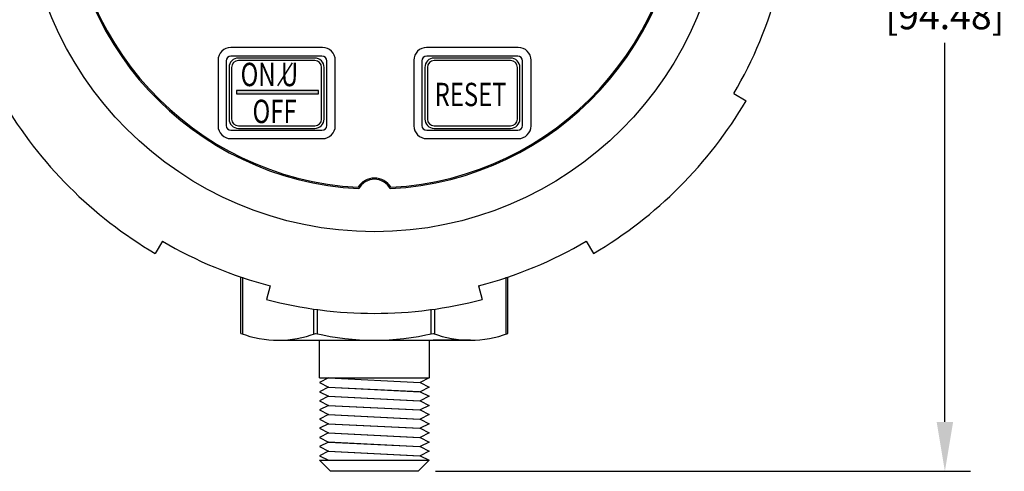
# Model space of a CAD drawing. Extents: x 0 to 15.9, y 0 to 10.4.
# Drawn here: x 1.8 to 5.4, y 3.6 to 5.2 of the extents above; entities that cross this region are included whole.
import ezdxf

# ---------------------------------------------------------------- set-up
doc = ezdxf.new("R2010")
doc.units = 0
doc.header["$MEASUREMENT"] = 0
for name, color, linetype in [('DIMENS', 7, 'CONTINUOUS'), ('PART', 3, 'CONTINUOUS'), ('TEXT', 7, 'CONTINUOUS')]:
    doc.layers.add(name, color=color, linetype=linetype)
doc.styles.add('ROMANS', font='romans.shx', dxfattribs={"width": 0.75})
doc.dimstyles.new('DWYER_STANDARD', dxfattribs={"dimtxt": 0.1, "dimasz": 0.18, "dimexe": 0.093, "dimexo": 0.0625, "dimgap": 0.09, "dimtad": 0, "dimtih": 1, "dimtoh": 1, "dimdec": 3, "dimrnd": 0.001, "dimzin": 4, "dimdsep": 46, "dimtxsty": 'ROMANS', "dimcen": 0, "dimclrd": 256, "dimclre": 256, "dimclrt": 256, "dimadec": 0, "dimazin": 0, "dimtfac": 1, "dimtdec": 3, "dimtofl": 0, "dimtmove": 0, "dimatfit": 3, "dimfxl": 0, "dimtolj": 1, "dimtzin": 4, "dimarcsym": 0})

# ---------------------------------------------------------------- blocks, each defined once
blk = doc.blocks.new('*D41')
at = {"layer": 'DIMENS', "lineweight": -2}
for p, q in [((3.1868, 7.2931), (5.2957, 7.2931)), ((5.2027, 7.1131), (5.2027, 5.7326)), ((5.2027, 3.7534), (5.2027, 5.1339)), ((3.3468, 3.5734), (5.2957, 3.5734))]:
    blk.add_line(p, q, dxfattribs=at)
at = {"layer": 'DIMENS'}
for points in [[(5.2327, 7.1131), (5.1727, 7.1131), (5.2027, 7.2931)], [(5.1727, 3.7534), (5.2327, 3.7534), (5.2027, 3.5734)]]:
    blk.add_solid(points, dxfattribs=at)
at = {"layer": 'DIMENS', "insert": (5.2027, 5.4333), "char_height": 0.1, "attachment_point": 5, "style": 'ROMANS'}
blk.add_mtext('\\A1;3{\\H1.000000x;\\S23/32;}\\P [94.48]', dxfattribs=at)
blk = doc.blocks.new('*D44')
at = {"layer": 'DIMENS', "lineweight": -2}
for p, q in [((1.4381, 7.7662), (1.6181, 7.7662)), ((1.6181, 7.7662), (2.0853, 7.1319))]:
    blk.add_line(p, q, dxfattribs=at)
at = {"layer": 'DIMENS'}
blk.add_solid([(2.0611, 7.1141), (2.1094, 7.1497), (2.192, 6.9869)], dxfattribs=at)
at = {"layer": 'DIMENS', "insert": (1.0732, 7.7662), "char_height": 0.1, "attachment_point": 5, "style": 'ROMANS'}
blk.add_mtext('\\A1;%%c3{\\H1.000000x;\\S9/64;}\\P [%%c79.87]', dxfattribs=at)

msp = doc.modelspace()

# ---------------------------------------------------------------- hatches: boundary and pattern name
at = {"layer": 'PART'}
msp.add_hatch(color=7, dxfattribs=at).paths.add_polyline_path([(2.6219975, 4.959966), (2.6219975, 4.9476345), (2.9204197, 4.9476345), (2.9204197, 4.959966)])

# ---------------------------------------------------------------- linework, layer by layer
at = {"layer": 'PART', "color": 7}
for points in [[(2.5548269, 5.0701886), (2.5548269, 4.8316337, 0.414213562), (2.6015712, 4.7848893), (2.9351202, 4.7848893, 0.414213562), (2.9818645, 4.8316337), (2.9818645, 5.0701886, 0.414213562), (2.9351202, 5.1169329), (2.6015712, 5.1169329, 0.414213562)], [(3.2680315, 5.0701886), (3.2680315, 4.8316337, 0.414213562), (3.3147759, 4.7848893), (3.6483249, 4.7848893, 0.414213562), (3.6950692, 4.8316337), (3.6950692, 5.0701886, 0.414213562), (3.6483249, 5.1169329), (3.3147759, 5.1169329, 0.414213562)], [(2.5842907, 5.067759), (2.5842907, 4.8327076, 0.414213562), (2.6017437, 4.8152545), (2.9332882, 4.8152545, 0.414213562), (2.9507413, 4.8327076), (2.9507413, 5.067759, 0.414213562), (2.9332882, 5.0852121), (2.6017437, 5.0852121, 0.414213562)], [(2.5948848, 5.0443184), (2.5948848, 4.8563689, 0.414213562), (2.6291011, 4.8221526), (2.906967, 4.8221526, 0.414213562), (2.9411833, 4.8563689), (2.9411833, 5.0443184, 0.414213562), (2.906967, 5.0785347), (2.6291011, 5.0785347, 0.414213562)], [(2.6041498, 5.0443184), (2.6041498, 4.8563689, 0.414213562), (2.6291011, 4.8314176), (2.906967, 4.8314176, 0.414213562), (2.9319184, 4.8563689), (2.9319184, 5.0443184, 0.414213562), (2.906967, 5.0692697), (2.6291011, 5.0692697, 0.414213562)], [(3.2974954, 5.067759), (3.2974954, 4.8327076, 0.414213562), (3.3149484, 4.8152545), (3.6464929, 4.8152545, 0.414213562), (3.663946, 4.8327076), (3.663946, 5.067759, 0.414213562), (3.6464929, 5.0852121), (3.3149484, 5.0852121, 0.414213562)], [(3.3080895, 5.0443184), (3.3080895, 4.8563689, 0.414213562), (3.3423058, 4.8221526), (3.6201717, 4.8221526, 0.414213562), (3.654388, 4.8563689), (3.654388, 5.0443184, 0.414213562), (3.6201717, 5.0785347), (3.3423058, 5.0785347, 0.414213562)], [(3.3173545, 5.0443184), (3.3173545, 4.8563689, 0.414213562), (3.3423058, 4.8314176), (3.6201717, 4.8314176, 0.414213562), (3.6451231, 4.8563689), (3.6451231, 5.0443184, 0.414213562), (3.6201717, 5.0692697), (3.3423058, 5.0692697, 0.414213562)]]:
    msp.add_lwpolyline(points, format="xyb", close=True, dxfattribs=at)
msp.add_lwpolyline([(2.6219975, 4.959966), (2.6219975, 4.9476345), (2.9204197, 4.9476345), (2.9204197, 4.959966)], close=True, dxfattribs=at)
for points in [[(4.4335462, 4.9487618), (4.4785528, 4.92222)], [(2.352137, 4.4116064), (2.3255952, 4.3665998)], [(3.8963907, 4.4116064), (3.9229326, 4.3665998)], [(2.6377639, 4.0757102), (2.6377639, 4.2808478)], [(2.6446332, 4.0731968), (2.6446332, 4.2808478)], [(3.6038945, 4.0731968), (3.6038945, 4.2808478)], [(3.6107639, 4.0757102), (3.6107639, 4.2808478)], [(2.7444376, 4.2491102), (2.7313811, 4.1985178)], [(3.5040902, 4.2491102), (3.5171467, 4.1985178)], [(2.904053, 4.0733801), (2.904053, 4.1632509)], [(2.9167623, 4.0742384), (2.9167623, 4.1632509)], [(3.3317655, 4.0742384), (3.3317655, 4.1632509)], [(3.3444748, 4.0733801), (3.3444748, 4.1632509)], [(2.7740857, 4.0508887), (3.474442, 4.0508887)], [(2.9242639, 3.9133887), (2.9242639, 4.0508887), (3.3242639, 4.0508887), (3.3242639, 3.9133887)], [(3.474442, 4.0508887), (3.3381201, 4.0508887)], [(2.9242639, 3.9133887), (3.3242639, 3.9133887)], [(2.9575972, 3.9133887), (2.9242639, 3.896722), (2.9575972, 3.8800554)], [(2.9575972, 3.9133887), (3.2909306, 3.896722)], [(2.9575972, 3.9133887), (3.2909306, 3.896722)], [(3.3242639, 3.9133887), (3.2909306, 3.896722)], [(2.9575972, 3.8800554), (2.9242639, 3.8633887), (2.9575972, 3.8467221)], [(2.9559347, 3.8801385), (3.2892681, 3.8634718)], [(2.9575972, 3.8800554), (3.2909306, 3.8633887)], [(2.9575972, 3.8800554), (3.2909306, 3.8633887)], [(3.2909306, 3.896722), (3.3242639, 3.8800554), (3.2909306, 3.8633887)], [(2.9575972, 3.8467221), (2.9242639, 3.8300554), (2.9575972, 3.8133888)], [(2.9559347, 3.8468052), (3.2892681, 3.8301385)], [(2.9575972, 3.8467221), (3.2909306, 3.8300554)], [(2.9575972, 3.8467221), (3.2909306, 3.8300554)], [(3.2909306, 3.8633887), (3.3242639, 3.8467221), (3.2909306, 3.8300554)], [(2.9575972, 3.8133888), (2.9242639, 3.7967221), (2.9575972, 3.7800555)], [(2.9559347, 3.8134719), (3.2892681, 3.7968052)], [(2.9575972, 3.8133888), (3.2909306, 3.7967221)], [(2.9575972, 3.8133888), (3.2909306, 3.7967221)], [(3.2909306, 3.8300554), (3.3242639, 3.8133888), (3.2909306, 3.7967221)], [(2.9575972, 3.7800555), (2.9242639, 3.7633888), (2.9575972, 3.7467222)], [(2.9559347, 3.7801386), (3.2892681, 3.7634719)], [(2.9575972, 3.7800555), (3.2909306, 3.7633888)], [(2.9575972, 3.7800555), (3.2909306, 3.7633888)], [(3.2909306, 3.7967221), (3.3242639, 3.7800555), (3.2909306, 3.7633888)], [(2.9575972, 3.7467222), (2.9242639, 3.7300555), (2.9575972, 3.7133889)], [(2.9559347, 3.7468053), (3.2892681, 3.7301386)], [(2.9575972, 3.7467222), (3.2909306, 3.7300555)], [(2.9575972, 3.7467222), (3.2909306, 3.7300555)], [(3.2909306, 3.7633888), (3.3242639, 3.7467222), (3.2909306, 3.7300555)], [(2.9575972, 3.7133889), (2.9242639, 3.6967222), (2.9575972, 3.6800556)], [(2.9559347, 3.713472), (3.2892681, 3.6968053)], [(2.9575972, 3.7133889), (3.2909306, 3.6967222)], [(2.9575972, 3.7133889), (3.2909306, 3.6967222)], [(3.2909306, 3.7300555), (3.3242639, 3.7133889), (3.2909306, 3.6967222)], [(3.2909306, 3.6967222), (3.3242639, 3.6800556), (3.2909306, 3.6633889)], [(2.9575972, 3.6800556), (2.9242639, 3.6633889), (2.9575972, 3.6467223)], [(2.9559347, 3.6801387), (3.2892681, 3.663472)], [(2.9575972, 3.6800556), (3.2909306, 3.6633889)], [(2.9575972, 3.6800556), (3.2909306, 3.6633889)], [(3.2909306, 3.6633889), (3.3242639, 3.6467223), (3.2909306, 3.6300556)], [(2.9575972, 3.6467223), (2.9242639, 3.6300556), (2.9575972, 3.613389)], [(2.9559347, 3.6468054), (3.2892681, 3.6301387)], [(2.9575972, 3.6467223), (3.2909306, 3.6300556)], [(2.9575972, 3.6467223), (3.2909306, 3.6300556)], [(3.2909306, 3.6300556), (3.3242639, 3.613389), (3.3242633, 3.6133887)], [(2.9242639, 3.6133887), (3.3242639, 3.6133887)], [(2.9242639, 3.6133887), (2.9642639, 3.5733887)], [(2.9559347, 3.6134721), (2.9576032, 3.6133887)], [(2.9575972, 3.613389), (2.9576032, 3.6133887)], [(3.3242639, 3.6133887), (3.2842639, 3.5733887)], [(3.2842639, 3.5733887), (2.9642639, 3.5733887)]]:
    msp.add_lwpolyline(points, dxfattribs=at)
msp.add_circle((3.1242639, 5.7208887), 1.275, dxfattribs=at)
for centre, radius, start, end in [((3.1242639, 5.7208887), 1.1195833, 272.9591683, 267.0806103), ((3.1242639, 5.7208887), 1.1149381, 273.1050991, 266.9346795), ((3.1242639, 5.7208887), 1.52, 329.4707493, 345.5292507), ((3.1242639, 5.7208887), 1.57225, 210.5292507, 239.4707493), ((3.1242639, 5.7208887), 1.57225, 300.5292507, 329.4707493), ((3.124663, 4.5712097), 0.0701618, 31.2305841, 148.8091945), ((3.124663, 4.5712097), 0.0655167, 28.825634, 151.2141446), ((3.1242639, 5.7208887), 1.52, 239.4707493, 255.5292507), ((3.1242639, 5.7208887), 1.52, 284.4707493, 300.5292507), ((3.1242639, 5.7208887), 1.57225, 255.5292507, 284.4707493), ((2.7740857, 4.4376443), 0.3867556, 249.3611981, 290.6388019), ((3.1242639, 4.9845647), 0.933676, 256.7589929, 283.2410071), ((3.474442, 4.4376443), 0.3867556, 249.3611981, 290.6388019)]:
    msp.add_arc(centre, radius, start, end, dxfattribs=at)
at = {"layer": 'TEXT', "color": 7}
msp.add_lwpolyline([(2.772948, 4.9765789), (2.8259631, 5.0612737)], dxfattribs=at)

# ---------------------------------------------------------------- texts
at = {"layer": 'TEXT', "color": 7, "style": 'ROMANS', "width": 0.75}
for s, p in [('ON U', (2.6370125, 4.975972)), ('RESET', (3.3439241, 4.9031958)), ('OFF', (2.6804193, 4.8415077))]:
    msp.add_text(s, height=0.085, dxfattribs=at).set_placement(p)

# ---------------------------------------------------------------- dimensions: what is measured, and where the dimension line sits
at = {"layer": 'DIMENS', "color": 7}
dim = msp.add_diameter_dim_2p(p1=(4.0565281, 4.4548502), p2=(2.1919996, 6.9869272), dimstyle='DWYER_STANDARD', override={"dimdec": 6, "dimlunit": 5, "dimpost": '<>\\P'}, dxfattribs=at)
dim.commit()
dim.dimension.update_dxf_attribs({"geometry": '*D44', "text_midpoint": (1.0731977, 7.7662406), "dimtype": 163})
dim = msp.add_linear_dim(base=(5.202701, 3.5733887), p1=(3.1242639, 7.2931387), p2=(3.2842639, 3.5733887), angle=90, dimstyle='DWYER_STANDARD', override={"dimdec": 6, "dimlunit": 5, "dimpost": '<>\\P'}, dxfattribs=at)
dim.commit()
dim.dimension.update_dxf_attribs({"geometry": '*D41', "text_midpoint": (5.202701, 5.4332637)})

doc.saveas('drawing.dxf')
